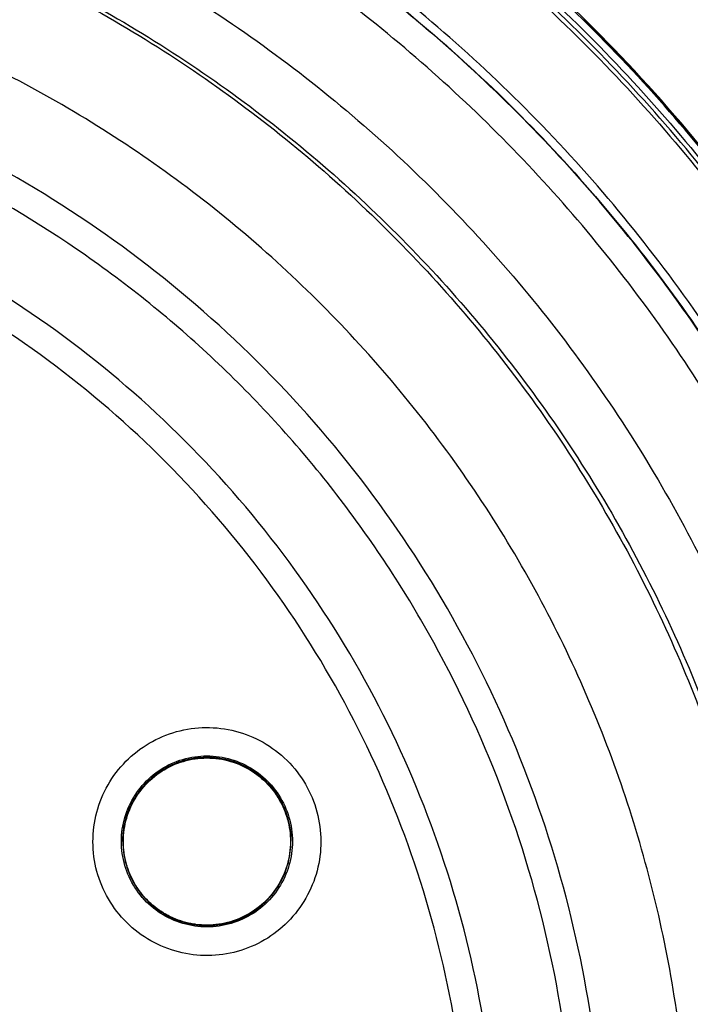
# Model space of a CAD drawing. Units: inches. Extents: x 1.2 to 15.8, y 0.3 to 10.5.
# Drawn here: x 12.8 to 12.8, y 6.6 to 6.7 of the extents above; entities that cross this region are included whole.
import ezdxf

# ---------------------------------------------------------------- set-up
doc = ezdxf.new("R2010")
doc.units = ezdxf.units.IN
doc.header["$LTSCALE"] = 0.935
doc.header["$MEASUREMENT"] = 0
doc.layers.get('0').update_dxf_attribs({"linetype": 'CONTINUOUS'})
doc.styles.get("Standard").update_dxf_attribs({"font": 'txt', "width": 0.8})
doc.dimstyles.new('DIMSTYLE_3', dxfattribs={"dimtxt": 0.1, "dimasz": 0.1875, "dimexe": 0.18, "dimexo": 0.0625, "dimgap": 0.09, "dimtad": 0, "dimtih": 1, "dimtoh": 1, "dimdec": 4, "dimlfac": 4, "dimzin": 4, "dimdsep": 46, "dimtxsty": 'STANDARD', "dimblk": 'CLOSED', "dimblk1": 'CLOSED', "dimblk2": 'CLOSED', "dimcen": 0.09, "dimadec": 0, "dimazin": 0, "dimlim": 1, "dimtp": 0.0004, "dimtm": 0.0012, "dimtfac": 1, "dimtdec": 4, "dimtofl": 0, "dimtmove": 0, "dimatfit": 3, "dimldrblk": 'CLOSED', "dimfxl": 1, "dimtolj": 1, "dimtzin": 4, "dimarcsym": 0})

# ---------------------------------------------------------------- blocks, each defined once
blk = doc.blocks.new('_CLOSED')
at = {"color": 0, "linetype": 'BYBLOCK'}
for p, q in [((0, 0), (-1, 0.16667)), ((-1, 0.16667), (-1, -0.16667)), ((-1, -0.16667), (0, 0)), ((-1, 0), (0, 0))]:
    blk.add_line(p, q, dxfattribs=at)
blk = doc.blocks.new('*D2')
at = {"color": 2, "linetype": 'CONTINUOUS'}
for p, q in [((13.049147, 7.744449), (13.049147, 5.497101)), ((13.167147, 7.744449), (13.167147, 5.497101)), ((13.049147, 5.559601), (12.739147, 5.559601)), ((13.167147, 5.559601), (13.479297, 5.559601))]:
    blk.add_line(p, q, dxfattribs=at)
at = {"color": 2, "linetype": 'CONTINUOUS', "xscale": 0.1875, "yscale": 0.1875, "zscale": 0.1875}
blk.add_blockref('_CLOSED', (13.049147, 5.559601), dxfattribs=at)
at = {"color": 2, "linetype": 'CONTINUOUS', "xscale": 0.1875, "yscale": 0.1875, "zscale": 0.1875, "rotation": 180}
blk.add_blockref('_CLOSED', (13.167147, 5.559601), dxfattribs=at)
at = {"color": 2, "linetype": 'CONTINUOUS', "width": 0.8}
for s, p in [('11,957-12,000', (13.529297, 5.509601)), ('[.4708-.4724]', (13.529297, 5.359601))]:
    blk.add_text(s, height=0.1, dxfattribs=at).set_placement(p)

msp = doc.modelspace()

# ---------------------------------------------------------------- linework, layer by layer
at = {"color": 7, "linetype": 'CONTINUOUS'}
for p, q in [((12.781257, 6.638733), (12.781257, 6.638752)), ((12.792871, 6.638733), (12.792871, 6.638752))]:
    msp.add_line(p, q, dxfattribs=at)
msp.add_arc((12.733346, 6.618737), 0.130413, 0.8783, 180.09599, dxfattribs=at)
for points, knots in [([(12.861791, 6.617629), (12.861787, 6.624333), (12.860737, 6.637781), (12.856019, 6.657446), (12.848291, 6.676122), (12.837719, 6.693396), (12.824542, 6.708838), (12.809051, 6.722053), (12.791695, 6.732653), (12.772926, 6.74038), (12.753218, 6.745061), (12.733054, 6.746599), (12.712923, 6.744971), (12.693308, 6.740226), (12.674675, 6.732481), (12.657466, 6.721916), (12.6421, 6.708778), (12.629004, 6.69343), (12.618462, 6.676234), (12.610719, 6.657589), (12.605964, 6.637883), (12.604909, 6.624376), (12.604901, 6.617629)], [0, 0, 0, 0, 0.049894, 0.099909, 0.14991, 0.199692, 0.250023, 0.300358, 0.350602, 0.400746, 0.450787, 0.500741, 0.550631, 0.600481, 0.650319, 0.700192, 0.75015, 0.80016, 0.84973, 0.899659, 0.949784, 1, 1, 1, 1]), ([(12.843614, 6.68782), (12.84128, 6.691499), (12.833717, 6.7022), (12.818467, 6.718031), (12.802398, 6.72908), (12.792935, 6.734008), (12.791217, 6.734856)], [0, 0, 0, 0, 0.183588, 0.551357, 0.919415, 1, 1, 1, 1]), ([(12.791078, 6.734575), (12.791199, 6.734515), (12.797322, 6.73148), (12.808969, 6.724518), (12.824458, 6.711662), (12.83589, 6.698738), (12.841858, 6.690076), (12.843892, 6.686825)], [0, 0, 0, 0, 0.005612, 0.284286, 0.562819, 0.840486, 1, 1, 1, 1]), ([(12.833652, 6.667912), (12.830895, 6.673081), (12.824576, 6.682998), (12.81294, 6.696212), (12.799427, 6.707469), (12.784355, 6.716512), (12.768064, 6.723137), (12.750929, 6.727186), (12.739205, 6.728094), (12.733346, 6.728094)], [0, 0, 0, 0, 0.14319, 0.286047, 0.428704, 0.571294, 0.713951, 0.856809, 1, 1, 1, 1]), ([(12.733346, 6.727602), (12.73925, 6.727602), (12.751066, 6.726675), (12.768324, 6.722546), (12.784711, 6.715792), (12.799841, 6.706579), (12.813362, 6.69512), (12.824952, 6.681683), (12.831198, 6.67161), (12.833908, 6.666365)], [0, 0, 0, 0, 0.143199, 0.286057, 0.428709, 0.571293, 0.713945, 0.856802, 1, 1, 1, 1]), ([(12.833908, 6.665907), (12.831205, 6.67114), (12.824968, 6.681201), (12.813387, 6.694639), (12.799853, 6.706114), (12.784699, 6.715342), (12.768292, 6.722099), (12.751038, 6.726221), (12.739236, 6.727144), (12.733346, 6.727144)], [0, 0, 0, 0, 0.142857, 0.285713, 0.42857, 0.571428, 0.714285, 0.857142, 1, 1, 1, 1]), ([(12.733346, 6.726853), (12.739238, 6.726853), (12.751043, 6.725927), (12.7683, 6.721792), (12.784705, 6.715015), (12.79985, 6.70576), (12.813365, 6.694254), (12.824916, 6.680783), (12.831126, 6.6707), (12.833814, 6.665457)], [0, 0, 0, 0, 0.142858, 0.285715, 0.428572, 0.57143, 0.714287, 0.857143, 1, 1, 1, 1]), ([(12.833451, 6.66843), (12.831913, 6.671288), (12.828376, 6.677238), (12.822149, 6.685814), (12.814218, 6.694776), (12.806021, 6.702206), (12.797182, 6.708783), (12.7886, 6.714104), (12.778583, 6.719046), (12.77154, 6.721688), (12.767888, 6.722852)], [0, 0, 0, 0, 0.111308, 0.237252, 0.363867, 0.52203, 0.61649, 0.742312, 0.868484, 1, 1, 1, 1]), ([(12.835626, 6.64493), (12.833985, 6.650344), (12.8298, 6.661014), (12.8209, 6.676063), (12.809519, 6.689597), (12.796115, 6.701004), (12.781392, 6.709896), (12.765881, 6.716176), (12.74976, 6.719957), (12.738854, 6.720802), (12.733346, 6.720802)], [0, 0, 0, 0, 0.124538, 0.251053, 0.383297, 0.511928, 0.636784, 0.760344, 0.878744, 1, 1, 1, 1]), ([(12.733346, 6.720219), (12.739214, 6.720219), (12.751075, 6.719234), (12.768555, 6.714768), (12.785122, 6.70735), (12.80003, 6.697329), (12.812814, 6.685231), (12.823107, 6.671681), (12.83046, 6.657967), (12.833853, 6.648801), (12.835113, 6.644628)], [0, 0, 0, 0, 0.129752, 0.261784, 0.397153, 0.529111, 0.657136, 0.784647, 0.903688, 1, 1, 1, 1]), ([(12.839645, 6.61389), (12.839645, 6.61945), (12.838769, 6.63059), (12.834859, 6.646873), (12.828449, 6.662347), (12.819698, 6.676628), (12.808821, 6.689364), (12.796084, 6.700241), (12.781804, 6.708993), (12.766329, 6.715402), (12.750046, 6.719312), (12.738906, 6.720188), (12.733346, 6.720188)], [0, 0, 0, 0, 0.1, 0.199999, 0.299999, 0.399999, 0.499998, 0.599999, 0.699999, 0.799999, 0.9, 1, 1, 1, 1]), ([(12.837677, 6.613881), (12.83767, 6.619355), (12.836816, 6.63031), (12.832961, 6.646308), (12.826664, 6.661487), (12.81808, 6.675481), (12.807422, 6.687956), (12.794946, 6.698615), (12.780952, 6.707199), (12.765772, 6.713495), (12.749775, 6.71735), (12.738819, 6.718204), (12.733346, 6.718211)], [0, 0, 0, 0, 0.100296, 0.200395, 0.300345, 0.400197, 0.499998, 0.5998, 0.699652, 0.799603, 0.899703, 1, 1, 1, 1]), ([(12.733346, 6.712306), (12.738899, 6.712306), (12.750041, 6.71136), (12.766259, 6.707142), (12.781521, 6.70025), (12.795417, 6.690875), (12.807546, 6.679272), (12.817552, 6.665754), (12.825111, 6.650762), (12.830017, 6.634744), (12.832149, 6.61816), (12.831459, 6.601475), (12.827975, 6.585149), (12.821789, 6.569631), (12.813067, 6.555356), (12.802072, 6.54277), (12.789106, 6.532205), (12.774525, 6.523962), (12.758705, 6.518286), (12.747645, 6.516341), (12.742083, 6.515846)], [0, 0, 0, 0, 0.055512, 0.111153, 0.166756, 0.2221, 0.277937, 0.333734, 0.38942, 0.444969, 0.500403, 0.555768, 0.611114, 0.666494, 0.721966, 0.777544, 0.83276, 0.888375, 0.944177, 1, 1, 1, 1]), ([(12.733346, 6.708386), (12.738654, 6.708386), (12.749293, 6.707487), (12.76478, 6.70348), (12.779379, 6.696928), (12.79267, 6.688018), (12.804275, 6.677003), (12.813866, 6.664194), (12.821169, 6.649958), (12.825977, 6.634696), (12.828155, 6.618844), (12.827639, 6.602852), (12.824444, 6.587173), (12.818662, 6.572254), (12.810456, 6.558517), (12.80006, 6.546354), (12.787769, 6.536109), (12.77393, 6.528074), (12.758944, 6.522477), (12.748457, 6.520476), (12.743177, 6.519924)], [0, 0, 0, 0, 0.055556, 0.111112, 0.166667, 0.222223, 0.277779, 0.333334, 0.38889, 0.444445, 0.5, 0.555555, 0.611111, 0.666666, 0.722222, 0.777777, 0.833333, 0.888888, 0.944444, 1, 1, 1, 1]), ([(12.733346, 6.70819), (12.73863, 6.70819), (12.74922, 6.707295), (12.764635, 6.703304), (12.779166, 6.696779), (12.792392, 6.687905), (12.803939, 6.676934), (12.813478, 6.66418), (12.820738, 6.650003), (12.825513, 6.634808), (12.827166, 6.622693), (12.827342, 6.615799), (12.827342, 6.614195)], [0, 0, 0, 0, 0.107491, 0.214982, 0.322472, 0.429963, 0.537453, 0.644944, 0.752434, 0.859924, 0.967414, 1, 1, 1, 1]), ([(12.733346, 6.527158), (12.738403, 6.527158), (12.74855, 6.528044), (12.763296, 6.531996), (12.777119, 6.538445), (12.789629, 6.547203), (12.800441, 6.558015), (12.80922, 6.570576), (12.815664, 6.58445), (12.819588, 6.599198), (12.820893, 6.614373), (12.819552, 6.629524), (12.815611, 6.64421), (12.809185, 6.658001), (12.800453, 6.67049), (12.789698, 6.681262), (12.77723, 6.690017), (12.763412, 6.69649), (12.748626, 6.700474), (12.738432, 6.701369), (12.733346, 6.701369)], [0, 0, 0, 0, 0.055506, 0.111149, 0.166754, 0.222084, 0.277931, 0.333744, 0.389439, 0.444991, 0.500419, 0.555775, 0.611112, 0.666485, 0.721955, 0.777531, 0.832729, 0.88835, 0.944165, 1, 1, 1, 1]), ([(12.814547, 6.614236), (12.814547, 6.614467), (12.814529, 6.618542), (12.813898, 6.626456), (12.811358, 6.637735), (12.807246, 6.648541), (12.801646, 6.658655), (12.794671, 6.667876), (12.786461, 6.676016), (12.777181, 6.682912), (12.767019, 6.688425), (12.756178, 6.692445), (12.74488, 6.694889), (12.737187, 6.695436), (12.733346, 6.695436)], [0, 0, 0, 0, 0.005435, 0.095849, 0.186264, 0.276679, 0.367093, 0.457508, 0.547923, 0.638338, 0.728754, 0.819169, 0.909585, 1, 1, 1, 1]), ([(12.821217, 6.686636), (12.818974, 6.689368), (12.816281, 6.692353), (12.813438, 6.695188), (12.813096, 6.695525)], [0, 0, 0, 0, 0.880427, 1, 1, 1, 1]), ([(12.767487, 6.542729), (12.771052, 6.544431), (12.777944, 6.54838), (12.787275, 6.555776), (12.795391, 6.564476), (12.802125, 6.574298), (12.807322, 6.585025), (12.810859, 6.596428), (12.812648, 6.608213), (12.812656, 6.620112), (12.810894, 6.631862), (12.807404, 6.643208), (12.802268, 6.653906), (12.795593, 6.663724), (12.787521, 6.672449), (12.778244, 6.679868), (12.76796, 6.685826), (12.756891, 6.690191), (12.745261, 6.69286), (12.737314, 6.693459), (12.733346, 6.693459)], [0, 0, 0, 0, 0.055536, 0.11117, 0.166763, 0.222156, 0.277951, 0.33369, 0.389339, 0.444882, 0.500337, 0.555739, 0.611123, 0.666529, 0.722008, 0.777591, 0.832873, 0.888466, 0.944221, 1, 1, 1, 1]), ([(12.807165, 6.614208), (12.807165, 6.616048), (12.806958, 6.62157), (12.805583, 6.630695), (12.802319, 6.641277), (12.797514, 6.651255), (12.791275, 6.660405), (12.783743, 6.668523), (12.775085, 6.675427), (12.765494, 6.680964), (12.755185, 6.68501), (12.744391, 6.687474), (12.737024, 6.688026), (12.733346, 6.688026)], [0, 0, 0, 0, 0.047619, 0.142856, 0.238094, 0.333332, 0.42857, 0.523808, 0.619046, 0.714285, 0.809523, 0.904761, 1, 1, 1, 1]), ([(12.733346, 6.54235), (12.736928, 6.54235), (12.744104, 6.542887), (12.754618, 6.545289), (12.764647, 6.549228), (12.773975, 6.554615), (12.782399, 6.561332), (12.789731, 6.569235), (12.7958, 6.578137), (12.800473, 6.587837), (12.80365, 6.598125), (12.80526, 6.608775), (12.805266, 6.619549), (12.803666, 6.630202), (12.800499, 6.640495), (12.795836, 6.650199), (12.78978, 6.659101), (12.782464, 6.667005), (12.774052, 6.673731), (12.76472, 6.679136), (12.754671, 6.683095), (12.74413, 6.685509), (12.736935, 6.686049), (12.733346, 6.686049)], [0, 0, 0, 0, 0.047648, 0.095316, 0.142956, 0.190449, 0.238087, 0.285738, 0.333329, 0.380877, 0.428441, 0.476035, 0.523638, 0.571231, 0.618806, 0.666365, 0.713924, 0.761502, 0.809108, 0.856669, 0.904438, 0.95225, 1, 1, 1, 1]), ([(12.779902, 6.63546), (12.779616, 6.636085), (12.779209, 6.637416), (12.779137, 6.639495), (12.779603, 6.641515), (12.780572, 6.643343), (12.781978, 6.644859), (12.783727, 6.645962), (12.785702, 6.646577), (12.787771, 6.646664), (12.789803, 6.646211), (12.791657, 6.64524), (12.793196, 6.643817), (12.79394, 6.64263), (12.794227, 6.642002)], [0, 0, 0, 0, 0.083549, 0.167033, 0.250214, 0.332871, 0.415871, 0.498754, 0.58157, 0.664612, 0.747837, 0.831871, 0.916147, 1, 1, 1, 1]), ([(12.782601, 6.642607), (12.782969, 6.643032), (12.783828, 6.643776), (12.785378, 6.644484), (12.787064, 6.644726), (12.788751, 6.644484), (12.790298, 6.643777), (12.791154, 6.643037), (12.791521, 6.642614)], [0, 0, 0, 0, 0.166822, 0.333645, 0.500468, 0.667291, 0.834114, 1, 1, 1, 1]), ([(12.782994, 6.642895), (12.783272, 6.643167), (12.784009, 6.643759), (12.785378, 6.644392), (12.787034, 6.644639), (12.788699, 6.644408), (12.790235, 6.643714), (12.791089, 6.642975), (12.791453, 6.642555)], [0, 0, 0, 0, 0.123035, 0.297632, 0.472097, 0.647318, 0.823787, 1, 1, 1, 1]), ([(12.791453, 6.642536), (12.791123, 6.642917), (12.790372, 6.643584), (12.789032, 6.644263), (12.78756, 6.644585), (12.786027, 6.644516), (12.784539, 6.64404), (12.783657, 6.643465), (12.783261, 6.643122)], [0, 0, 0, 0, 0.16631, 0.326919, 0.490354, 0.657789, 0.827299, 1, 1, 1, 1]), ([(12.783284, 6.643094), (12.783698, 6.643452), (12.784634, 6.644054), (12.786231, 6.644523), (12.787897, 6.644523), (12.789495, 6.644054), (12.790862, 6.643175), (12.79157, 6.642375), (12.791854, 6.641952)], [0, 0, 0, 0, 0.168707, 0.337414, 0.506121, 0.674828, 0.843535, 1, 1, 1, 1]), ([(12.783261, 6.643122), (12.78288, 6.642792), (12.782213, 6.642041), (12.781534, 6.640701), (12.781286, 6.639567), (12.781257, 6.638903), (12.781257, 6.638737)], [0, 0, 0, 0, 0.305083, 0.599706, 0.899513, 1, 1, 1, 1]), ([(12.781292, 6.638731), (12.781292, 6.639281), (12.781451, 6.64038), (12.782142, 6.641894), (12.782871, 6.642735), (12.783284, 6.643094)], [0, 0, 0, 0, 0.333333, 0.666666, 1, 1, 1, 1]), ([(12.781159, 6.63874), (12.781159, 6.639021), (12.781219, 6.639864), (12.781619, 6.641227), (12.782233, 6.642182), (12.782601, 6.642607)], [0, 0, 0, 0, 0.200041, 0.60002, 1, 1, 1, 1]), ([(12.792871, 6.638727), (12.792872, 6.63906), (12.792798, 6.639923), (12.792375, 6.641254), (12.791793, 6.642144), (12.791453, 6.642536)], [0, 0, 0, 0, 0.240472, 0.623689, 1, 1, 1, 1]), ([(12.794227, 6.642002), (12.794512, 6.641378), (12.79492, 6.640047), (12.794992, 6.637968), (12.794525, 6.635947), (12.793556, 6.634119), (12.792151, 6.632604), (12.790401, 6.631501), (12.788427, 6.630885), (12.786357, 6.630799), (12.784326, 6.631252), (12.782472, 6.632222), (12.780932, 6.633646), (12.780188, 6.634833), (12.779902, 6.63546)], [0, 0, 0, 0, 0.083549, 0.167033, 0.250214, 0.332871, 0.415871, 0.498754, 0.58157, 0.664612, 0.747837, 0.831871, 0.916147, 1, 1, 1, 1]), ([(12.781671, 6.640904), (12.781703, 6.640986), (12.781803, 6.64122), (12.781918, 6.641447), (12.781999, 6.641593)], [0, 0, 0, 0, 0.345388, 1, 1, 1, 1]), ([(12.792436, 6.641193), (12.792669, 6.640684), (12.79291, 6.639864), (12.79297, 6.639021), (12.79297, 6.63874)], [0, 0, 0, 0, 0.666725, 1, 1, 1, 1]), ([(12.79256, 6.640494), (12.792575, 6.640449), (12.792599, 6.64037), (12.792622, 6.640291), (12.792631, 6.640257)], [0, 0, 0, 0, 0.577742, 1, 1, 1, 1]), ([(12.781285, 6.639322), (12.781293, 6.639405), (12.781325, 6.639664), (12.781373, 6.63992), (12.781414, 6.640091)], [0, 0, 0, 0, 0.320635, 1, 1, 1, 1]), ([(12.792803, 6.639641), (12.792806, 6.639619), (12.79285, 6.639325), (12.792871, 6.639027), (12.792871, 6.638752)], [0, 0, 0, 0, 0.076043, 1, 1, 1, 1]), ([(12.781692, 6.636287), (12.78146, 6.636796), (12.781219, 6.637616), (12.781159, 6.638459), (12.781159, 6.63874)], [0, 0, 0, 0, 0.666725, 1, 1, 1, 1]), ([(12.781257, 6.638737), (12.781257, 6.638394), (12.781333, 6.637536), (12.781757, 6.636207), (12.782333, 6.635326), (12.782676, 6.63493)], [0, 0, 0, 0, 0.247667, 0.620325, 1, 1, 1, 1]), ([(12.792836, 6.638731), (12.792836, 6.638182), (12.792678, 6.637083), (12.791987, 6.635569), (12.791258, 6.634728), (12.790844, 6.634369)], [0, 0, 0, 0, 0.333334, 0.666668, 1, 1, 1, 1]), ([(12.790867, 6.634345), (12.79124, 6.634667), (12.791905, 6.635412), (12.792586, 6.63674), (12.79284, 6.637884), (12.792871, 6.638552), (12.792871, 6.638727)], [0, 0, 0, 0, 0.298314, 0.59696, 0.894115, 1, 1, 1, 1]), ([(12.79297, 6.63874), (12.79297, 6.638459), (12.79291, 6.637616), (12.79251, 6.636253), (12.791896, 6.635298), (12.791527, 6.634873)], [0, 0, 0, 0, 0.200041, 0.60002, 1, 1, 1, 1]), ([(12.781563, 6.636984), (12.78155, 6.637024), (12.781529, 6.637094), (12.781509, 6.637163), (12.781501, 6.637192)], [0, 0, 0, 0, 0.583399, 1, 1, 1, 1]), ([(12.782613, 6.634859), (12.782609, 6.634864), (12.782236, 6.635293), (12.781925, 6.635777), (12.781692, 6.636287)], [0, 0, 0, 0, 0.010708, 1, 1, 1, 1]), ([(12.782676, 6.63493), (12.783, 6.634556), (12.783769, 6.63387), (12.785153, 6.633176), (12.786679, 6.632871), (12.788211, 6.632973), (12.789648, 6.63346), (12.790492, 6.634019), (12.790867, 6.634345)], [0, 0, 0, 0, 0.163542, 0.335519, 0.504782, 0.670449, 0.836244, 1, 1, 1, 1]), ([(12.790257, 6.633772), (12.789784, 6.633468), (12.788751, 6.632996), (12.787064, 6.632754), (12.785378, 6.632996), (12.783833, 6.633702), (12.782979, 6.634439), (12.782613, 6.634859)], [0, 0, 0, 0, 0.200434, 0.400868, 0.601302, 0.801736, 1, 1, 1, 1]), ([(12.790844, 6.634369), (12.79043, 6.634011), (12.789494, 6.633409), (12.787913, 6.632945), (12.786819, 6.63294), (12.78629, 6.633012)], [0, 0, 0, 0, 0.3366, 0.673203, 1, 1, 1, 1]), ([(12.784746, 6.633446), (12.784719, 6.633457), (12.784648, 6.633489), (12.784578, 6.633522), (12.784535, 6.633543)], [0, 0, 0, 0, 0.372896, 1, 1, 1, 1]), ([(12.78629, 6.633012), (12.786275, 6.633014), (12.786224, 6.633021), (12.786173, 6.633029), (12.786138, 6.633034)], [0, 0, 0, 0, 0.311741, 1, 1, 1, 1])]:
    msp.add_open_spline(points, degree=3, knots=knots, dxfattribs=at)
for points in [[(12.782419, 6.642236), (12.782496, 6.64234), (12.782577, 6.642441), (12.782662, 6.642539)], [(12.782662, 6.642539), (12.782768, 6.642662), (12.782879, 6.642781), (12.782994, 6.642895)], [(12.791453, 6.642555), (12.791716, 6.642252), (12.791948, 6.64192), (12.792143, 6.641567)], [(12.791521, 6.642614), (12.791892, 6.642187), (12.792202, 6.641706), (12.792436, 6.641193)], [(12.781999, 6.641593), (12.782125, 6.641816), (12.782265, 6.642031), (12.782419, 6.642236)], [(12.791854, 6.641952), (12.791877, 6.641919), (12.791898, 6.641885), (12.79192, 6.641852)], [(12.79192, 6.641852), (12.791939, 6.641822), (12.791958, 6.641792), (12.791977, 6.641762)], [(12.791977, 6.641762), (12.792222, 6.641365), (12.792418, 6.640938), (12.79256, 6.640494)], [(12.792143, 6.641567), (12.792206, 6.641455), (12.792264, 6.641341), (12.792319, 6.641225)], [(12.792319, 6.641225), (12.792329, 6.641203), (12.792339, 6.641181), (12.792349, 6.641159)], [(12.792349, 6.641159), (12.792462, 6.640912), (12.792557, 6.640657), (12.792634, 6.640397)], [(12.781414, 6.640091), (12.781479, 6.640368), (12.781565, 6.64064), (12.781671, 6.640904)], [(12.792634, 6.640397), (12.792707, 6.640149), (12.792763, 6.639897), (12.792803, 6.639641)], [(12.792631, 6.640257), (12.792767, 6.639761), (12.792836, 6.639246), (12.792836, 6.638731)], [(12.781257, 6.638753), (12.781257, 6.638943), (12.781267, 6.639133), (12.781285, 6.639322)], [(12.781501, 6.637192), (12.781363, 6.637693), (12.781292, 6.638212), (12.781292, 6.638731)], [(12.782141, 6.635718), (12.781899, 6.636115), (12.781704, 6.636541), (12.781563, 6.636984)], [(12.782209, 6.635611), (12.782186, 6.635646), (12.782163, 6.635682), (12.782141, 6.635718)], [(12.782286, 6.635494), (12.78226, 6.635533), (12.782234, 6.635572), (12.782209, 6.635611)], [(12.783206, 6.634438), (12.782858, 6.634751), (12.782548, 6.635107), (12.782286, 6.635494)], [(12.783284, 6.634369), (12.783258, 6.634392), (12.783232, 6.634415), (12.783206, 6.634438)], [(12.783349, 6.634314), (12.783328, 6.634332), (12.783306, 6.634351), (12.783284, 6.634369)], [(12.784535, 6.633543), (12.78411, 6.63375), (12.783711, 6.63401), (12.783349, 6.634314)], [(12.791527, 6.634873), (12.791159, 6.634448), (12.79073, 6.634076), (12.790257, 6.633772)], [(12.786138, 6.633034), (12.785659, 6.633112), (12.78519, 6.633251), (12.784746, 6.633446)]]:
    msp.add_open_spline(points, degree=3, dxfattribs=at)

# ---------------------------------------------------------------- dimensions: what is measured, and where the dimension line sits
at = {"color": 2, "linetype": 'CONTINUOUS'}
dim = msp.add_linear_dim(base=(13.049147, 5.559601), p1=(13.167147, 7.744449), p2=(13.049147, 7.744449), angle=180, text='11,957-12,000\\P[.4708-.4724]', dimstyle='DIMSTYLE_3', dxfattribs=at)
dim.commit()
dim.dimension.update_dxf_attribs({"geometry": '*D2', "text_midpoint": (14.049297, 5.484601), "dimtype": 160})

doc.saveas('drawing.dxf')
